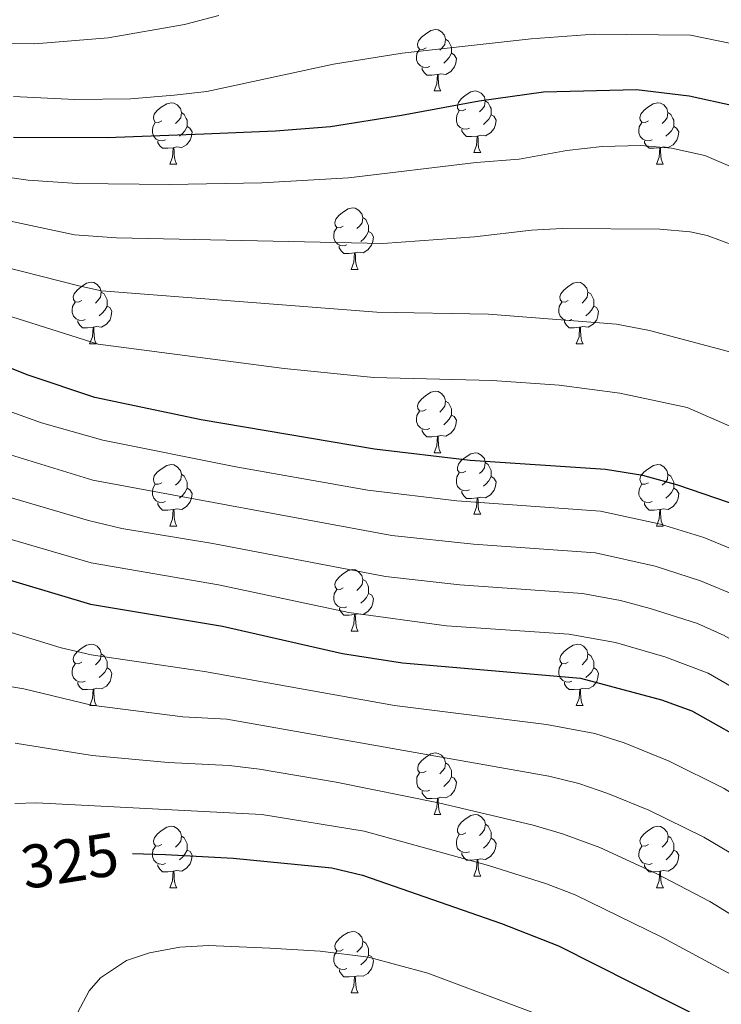
# Model space of a CAD drawing. Units: metres. Extents: x 609143 to 613646, y 4779809 to 4782851.
# Drawn here: x 610446 to 610560, y 4781190 to 4781350 of the extents above; entities that cross this region are included whole.
import ezdxf
from ezdxf.enums import TextEntityAlignment as Align

# ---------------------------------------------------------------- set-up
doc = ezdxf.new("R2010")
doc.units = ezdxf.units.M
doc.header["$MEASUREMENT"] = 0
for name, color, linetype, lineweight in [('Nivel 36', 7, 'Continuous', 0), ('Nivel 4', 7, 'Continuous', 0), ('Nivel 41', 7, 'Continuous', 0), ('Nivel 5', 7, 'Continuous', 0), ('Nivel 61', 7, 'Continuous', 0), ('Nivel 63', 7, 'Continuous', 0)]:
    doc.layers.add(name, color=color, linetype=linetype, lineweight=lineweight)
doc.styles.add('Style-Helvetica-Narrow-Oblique', font='txt')

msp = doc.modelspace()

# ---------------------------------------------------------------- linework, layer by layer
at = {"layer": 'Nivel 36', "color": 92, "linetype": 'Continuous', "lineweight": 0}
for p, q in [((610513.09, 4781338.43), (610514.22, 4781338.43)), ((610519.57, 4781328.39), (610520.69, 4781328.39)), ((610470.01, 4781326.49), (610471.14, 4781326.49)), ((610549.34, 4781326.49), (610550.46, 4781326.49)), ((610499.59, 4781309.34), (610500.71, 4781309.34)), ((610456.95, 4781297.2), (610458.08, 4781297.2)), ((610536.28, 4781297.2), (610537.41, 4781297.2)), ((610513.09, 4781279.43), (610514.22, 4781279.43)), ((610519.57, 4781269.4), (610520.69, 4781269.4)), ((610470.01, 4781267.49), (610471.14, 4781267.49)), ((610549.34, 4781267.49), (610550.46, 4781267.49)), ((610499.59, 4781250.35), (610500.72, 4781250.35)), ((610456.96, 4781238.21), (610458.08, 4781238.21)), ((610536.28, 4781238.21), (610537.41, 4781238.21)), ((610513.1, 4781220.44), (610514.22, 4781220.44)), ((610519.57, 4781210.41), (610520.7, 4781210.41)), ((610470.02, 4781208.5), (610471.14, 4781208.5)), ((610549.34, 4781208.5), (610550.47, 4781208.5)), ((610499.59, 4781191.36), (610500.72, 4781191.36))]:
    msp.add_line(p, q, dxfattribs=at)
at = {"layer": 'Nivel 36', "color": 92, "linetype": 'Continuous', "lineweight": 0, "flags": 128}
for points in [[(610511.79, 4781345.49), (610511.26, 4781345.22), (610510.73, 4781345.27), (610510.47, 4781345.65), (610510.41, 4781346.07), (610510.57, 4781346.59), (610511.05, 4781347.19), (610511.69, 4781347.71), (610512.59, 4781348.3), (610513.33, 4781348.46), (610513.76, 4781348.41), (610514.29, 4781348.09), (610514.82, 4781347.51), (610514.98, 4781346.87), (610514.87, 4781346.01), (610514.44, 4781345.49), (610514.02, 4781345.06)], [(610514.98, 4781346.87), (610515.45, 4781346.55), (610515.77, 4781345.91), (610515.93, 4781345.59), (610515.93, 4781345.01), (610515.93, 4781344.59), (610515.56, 4781343.89), (610515.14, 4781343.41), (610514.66, 4781342.99)], [(610512.38, 4781342.41), (610511.95, 4781342.25), (610511.37, 4781342.31), (610510.89, 4781342.51), (610510.47, 4781342.94), (610510.25, 4781343.53), (610510.25, 4781343.95), (610510.31, 4781344.53), (610510.73, 4781345.22)], [(610515.93, 4781344.59), (610516.38, 4781344.33), (610516.73, 4781343.72), (610516.62, 4781342.99), (610516.41, 4781342.35), (610515.82, 4781341.61), (610515.03, 4781341.13), (610514.18, 4781341.24), (610513.75, 4781341.11)], [(610513.64, 4781341.11), (610512.75, 4781341.03), (610511.9, 4781341.03), (610511.48, 4781341.45), (610511.16, 4781341.93), (610511.16, 4781342.25)], [(610513.09, 4781338.43), (610513.53, 4781339.59), (610513.64, 4781341.11), (610513.75, 4781341.11), (610513.78, 4781340.53), (610513.82, 4781339.84), (610513.89, 4781339.23), (610514, 4781338.83), (610514.22, 4781338.43)], [(610518.27, 4781335.45), (610517.74, 4781335.19), (610517.21, 4781335.24), (610516.94, 4781335.61), (610516.89, 4781336.03), (610517.05, 4781336.55), (610517.53, 4781337.15), (610518.16, 4781337.68), (610519.06, 4781338.27), (610519.81, 4781338.43), (610520.23, 4781338.37), (610520.76, 4781338.05), (610521.29, 4781337.47), (610521.45, 4781336.83), (610521.34, 4781335.98), (610520.92, 4781335.45), (610520.5, 4781335.03)], [(610468.71, 4781333.55), (610468.18, 4781333.28), (610467.65, 4781333.33), (610467.39, 4781333.71), (610467.33, 4781334.13), (610467.49, 4781334.65), (610467.97, 4781335.25), (610468.61, 4781335.77), (610469.51, 4781336.36), (610470.25, 4781336.52), (610470.68, 4781336.47), (610471.21, 4781336.15), (610471.74, 4781335.57), (610471.9, 4781334.93), (610471.79, 4781334.07), (610471.36, 4781333.55), (610470.94, 4781333.12)], [(610521.45, 4781336.83), (610521.93, 4781336.51), (610522.24, 4781335.87), (610522.4, 4781335.55), (610522.4, 4781334.97), (610522.4, 4781334.55), (610522.03, 4781333.86), (610521.61, 4781333.38), (610521.13, 4781332.96)], [(610548.04, 4781333.55), (610547.51, 4781333.28), (610546.98, 4781333.33), (610546.71, 4781333.71), (610546.66, 4781334.13), (610546.82, 4781334.65), (610547.3, 4781335.25), (610547.93, 4781335.77), (610548.83, 4781336.36), (610549.58, 4781336.52), (610550, 4781336.47), (610550.53, 4781336.15), (610551.06, 4781335.57), (610551.22, 4781334.93), (610551.11, 4781334.07), (610550.69, 4781333.55), (610550.27, 4781333.12)], [(610471.9, 4781334.93), (610472.37, 4781334.61), (610472.69, 4781333.97), (610472.85, 4781333.65), (610472.85, 4781333.07), (610472.85, 4781332.65), (610472.48, 4781331.95), (610472.06, 4781331.47), (610471.58, 4781331.05)], [(610518.85, 4781332.37), (610518.43, 4781332.21), (610517.84, 4781332.27), (610517.37, 4781332.48), (610516.94, 4781332.91), (610516.73, 4781333.49), (610516.73, 4781333.91), (610516.78, 4781334.49), (610517.21, 4781335.19)], [(610522.4, 4781334.55), (610522.86, 4781334.3), (610523.2, 4781333.69), (610523.09, 4781332.96), (610522.88, 4781332.32), (610522.3, 4781331.58), (610521.5, 4781331.1), (610520.65, 4781331.21), (610520.22, 4781331.07)], [(610551.22, 4781334.93), (610551.7, 4781334.61), (610552.01, 4781333.97), (610552.17, 4781333.65), (610552.17, 4781333.07), (610552.17, 4781332.65), (610551.8, 4781331.95), (610551.38, 4781331.47), (610550.9, 4781331.05)], [(610469.3, 4781330.47), (610468.87, 4781330.31), (610468.29, 4781330.37), (610467.81, 4781330.57), (610467.39, 4781331), (610467.17, 4781331.59), (610467.17, 4781332.01), (610467.23, 4781332.59), (610467.65, 4781333.28)], [(610548.62, 4781330.47), (610548.2, 4781330.31), (610547.61, 4781330.37), (610547.14, 4781330.57), (610546.71, 4781331), (610546.5, 4781331.59), (610546.5, 4781332.01), (610546.55, 4781332.59), (610546.98, 4781333.28)], [(610472.85, 4781332.65), (610473.3, 4781332.39), (610473.65, 4781331.78), (610473.54, 4781331.05), (610473.33, 4781330.41), (610472.74, 4781329.67), (610471.95, 4781329.19), (610471.1, 4781329.3), (610470.67, 4781329.17)], [(610520.11, 4781331.07), (610519.22, 4781330.99), (610518.38, 4781330.99), (610517.95, 4781331.42), (610517.63, 4781331.89), (610517.63, 4781332.21)], [(610552.17, 4781332.65), (610552.63, 4781332.39), (610552.97, 4781331.78), (610552.86, 4781331.05), (610552.65, 4781330.41), (610552.07, 4781329.67), (610551.27, 4781329.19), (610550.42, 4781329.3), (610549.99, 4781329.17)], [(610470.56, 4781329.17), (610469.67, 4781329.09), (610468.82, 4781329.09), (610468.4, 4781329.51), (610468.08, 4781329.99), (610468.08, 4781330.31)], [(610519.57, 4781328.39), (610520, 4781329.55), (610520.11, 4781331.07), (610520.22, 4781331.07), (610520.26, 4781330.49), (610520.29, 4781329.81), (610520.36, 4781329.19), (610520.48, 4781328.79), (610520.69, 4781328.39)], [(610549.88, 4781329.17), (610548.99, 4781329.09), (610548.15, 4781329.09), (610547.72, 4781329.51), (610547.4, 4781329.99), (610547.4, 4781330.31)], [(610470.01, 4781326.49), (610470.45, 4781327.65), (610470.56, 4781329.17), (610470.67, 4781329.17), (610470.7, 4781328.59), (610470.74, 4781327.9), (610470.81, 4781327.29), (610470.92, 4781326.89), (610471.14, 4781326.49)], [(610549.34, 4781326.49), (610549.77, 4781327.65), (610549.88, 4781329.17), (610549.99, 4781329.17), (610550.03, 4781328.59), (610550.06, 4781327.9), (610550.13, 4781327.29), (610550.25, 4781326.89), (610550.46, 4781326.49)], [(610498.29, 4781316.4), (610497.76, 4781316.14), (610497.23, 4781316.19), (610496.96, 4781316.56), (610496.91, 4781316.99), (610497.07, 4781317.51), (610497.55, 4781318.1), (610498.18, 4781318.63), (610499.08, 4781319.22), (610499.83, 4781319.38), (610500.25, 4781319.32), (610500.78, 4781319.01), (610501.31, 4781318.42), (610501.47, 4781317.78), (610501.36, 4781316.93), (610500.94, 4781316.4), (610500.52, 4781315.98)], [(610501.47, 4781317.78), (610501.95, 4781317.47), (610502.26, 4781316.83), (610502.42, 4781316.51), (610502.42, 4781315.93), (610502.42, 4781315.5), (610502.05, 4781314.81), (610501.63, 4781314.33), (610501.15, 4781313.91)], [(610498.87, 4781313.32), (610498.45, 4781313.16), (610497.86, 4781313.22), (610497.39, 4781313.43), (610496.96, 4781313.86), (610496.75, 4781314.44), (610496.75, 4781314.86), (610496.8, 4781315.45), (610497.23, 4781316.14)], [(610502.42, 4781315.5), (610502.88, 4781315.25), (610503.22, 4781314.64), (610503.11, 4781313.91), (610502.9, 4781313.27), (610502.32, 4781312.53), (610501.52, 4781312.05), (610500.67, 4781312.16), (610500.24, 4781312.03)], [(610500.13, 4781312.03), (610499.24, 4781311.94), (610498.4, 4781311.94), (610497.97, 4781312.37), (610497.65, 4781312.85), (610497.65, 4781313.16)], [(610499.59, 4781309.34), (610500.02, 4781310.5), (610500.13, 4781312.03), (610500.24, 4781312.03), (610500.28, 4781311.44), (610500.31, 4781310.76), (610500.38, 4781310.14), (610500.5, 4781309.74), (610500.71, 4781309.34)], [(610455.65, 4781304.26), (610455.12, 4781304), (610454.59, 4781304.05), (610454.33, 4781304.42), (610454.27, 4781304.85), (610454.43, 4781305.37), (610454.91, 4781305.96), (610455.55, 4781306.49), (610456.45, 4781307.08), (610457.19, 4781307.24), (610457.62, 4781307.18), (610458.15, 4781306.87), (610458.68, 4781306.28), (610458.84, 4781305.64), (610458.73, 4781304.79), (610458.3, 4781304.26), (610457.88, 4781303.84)], [(610534.98, 4781304.26), (610534.45, 4781304), (610533.92, 4781304.05), (610533.66, 4781304.42), (610533.6, 4781304.85), (610533.76, 4781305.37), (610534.24, 4781305.96), (610534.88, 4781306.49), (610535.78, 4781307.08), (610536.52, 4781307.24), (610536.94, 4781307.18), (610537.48, 4781306.87), (610538, 4781306.28), (610538.16, 4781305.64), (610538.06, 4781304.79), (610537.63, 4781304.26), (610537.21, 4781303.84)], [(610458.84, 4781305.64), (610459.31, 4781305.33), (610459.63, 4781304.69), (610459.79, 4781304.37), (610459.79, 4781303.79), (610459.79, 4781303.36), (610459.42, 4781302.67), (610459, 4781302.19), (610458.52, 4781301.77)], [(610538.16, 4781305.64), (610538.64, 4781305.33), (610538.96, 4781304.69), (610539.12, 4781304.37), (610539.12, 4781303.79), (610539.12, 4781303.36), (610538.74, 4781302.67), (610538.32, 4781302.19), (610537.84, 4781301.77)], [(610456.24, 4781301.18), (610455.81, 4781301.02), (610455.23, 4781301.08), (610454.75, 4781301.29), (610454.33, 4781301.72), (610454.11, 4781302.3), (610454.11, 4781302.72), (610454.17, 4781303.31), (610454.59, 4781304)], [(610535.56, 4781301.18), (610535.14, 4781301.02), (610534.56, 4781301.08), (610534.08, 4781301.29), (610533.66, 4781301.72), (610533.44, 4781302.3), (610533.44, 4781302.72), (610533.5, 4781303.31), (610533.92, 4781304)], [(610459.79, 4781303.36), (610460.24, 4781303.11), (610460.59, 4781302.5), (610460.48, 4781301.77), (610460.27, 4781301.13), (610459.68, 4781300.39), (610458.89, 4781299.91), (610458.04, 4781300.02), (610457.61, 4781299.89)], [(610539.12, 4781303.36), (610539.57, 4781303.11), (610539.92, 4781302.5), (610539.8, 4781301.77), (610539.6, 4781301.13), (610539.01, 4781300.39), (610538.22, 4781299.91), (610537.36, 4781300.02), (610536.94, 4781299.89)], [(610457.5, 4781299.89), (610456.61, 4781299.8), (610455.76, 4781299.8), (610455.34, 4781300.23), (610455.02, 4781300.71), (610455.02, 4781301.02)], [(610536.82, 4781299.89), (610535.94, 4781299.8), (610535.09, 4781299.8), (610534.66, 4781300.23), (610534.34, 4781300.71), (610534.34, 4781301.02)], [(610456.95, 4781297.2), (610457.39, 4781298.36), (610457.5, 4781299.89), (610457.61, 4781299.89), (610457.64, 4781299.3), (610457.68, 4781298.62), (610457.75, 4781298), (610457.86, 4781297.6), (610458.08, 4781297.2)], [(610536.28, 4781297.2), (610536.72, 4781298.36), (610536.82, 4781299.89), (610536.94, 4781299.89), (610536.97, 4781299.3), (610537, 4781298.62), (610537.08, 4781298), (610537.19, 4781297.6), (610537.41, 4781297.2)], [(610511.79, 4781286.49), (610511.26, 4781286.23), (610510.73, 4781286.28), (610510.47, 4781286.65), (610510.41, 4781287.08), (610510.57, 4781287.6), (610511.05, 4781288.19), (610511.69, 4781288.72), (610512.59, 4781289.31), (610513.33, 4781289.47), (610513.76, 4781289.41), (610514.29, 4781289.1), (610514.82, 4781288.51), (610514.98, 4781287.87), (610514.87, 4781287.02), (610514.44, 4781286.49), (610514.02, 4781286.07)], [(610514.98, 4781287.87), (610515.45, 4781287.56), (610515.77, 4781286.92), (610515.93, 4781286.6), (610515.93, 4781286.02), (610515.93, 4781285.59), (610515.56, 4781284.9), (610515.14, 4781284.42), (610514.66, 4781284)], [(610512.38, 4781283.41), (610511.95, 4781283.25), (610511.37, 4781283.31), (610510.89, 4781283.52), (610510.47, 4781283.95), (610510.25, 4781284.53), (610510.25, 4781284.95), (610510.31, 4781285.54), (610510.73, 4781286.23)], [(610515.93, 4781285.59), (610516.38, 4781285.34), (610516.73, 4781284.73), (610516.62, 4781284), (610516.41, 4781283.36), (610515.82, 4781282.62), (610515.03, 4781282.14), (610514.18, 4781282.25), (610513.75, 4781282.12)], [(610513.64, 4781282.12), (610512.75, 4781282.03), (610511.9, 4781282.03), (610511.48, 4781282.46), (610511.16, 4781282.94), (610511.16, 4781283.25)], [(610513.09, 4781279.43), (610513.53, 4781280.59), (610513.64, 4781282.12), (610513.75, 4781282.12), (610513.78, 4781281.53), (610513.82, 4781280.85), (610513.89, 4781280.23), (610514, 4781279.83), (610514.22, 4781279.43)], [(610518.27, 4781276.46), (610517.74, 4781276.19), (610517.21, 4781276.25), (610516.94, 4781276.62), (610516.89, 4781277.04), (610517.05, 4781277.56), (610517.53, 4781278.16), (610518.16, 4781278.69), (610519.06, 4781279.27), (610519.81, 4781279.43), (610520.23, 4781279.38), (610520.76, 4781279.06), (610521.29, 4781278.48), (610521.45, 4781277.84), (610521.34, 4781276.99), (610520.92, 4781276.46), (610520.5, 4781276.03)], [(610468.71, 4781274.55), (610468.18, 4781274.29), (610467.65, 4781274.34), (610467.39, 4781274.71), (610467.33, 4781275.14), (610467.49, 4781275.66), (610467.97, 4781276.25), (610468.61, 4781276.78), (610469.51, 4781277.37), (610470.25, 4781277.53), (610470.68, 4781277.47), (610471.21, 4781277.16), (610471.74, 4781276.57), (610471.9, 4781275.93), (610471.79, 4781275.08), (610471.36, 4781274.55), (610470.94, 4781274.13)], [(610521.45, 4781277.84), (610521.93, 4781277.52), (610522.24, 4781276.88), (610522.4, 4781276.56), (610522.4, 4781275.98), (610522.4, 4781275.56), (610522.03, 4781274.87), (610521.61, 4781274.39), (610521.13, 4781273.97)], [(610548.04, 4781274.55), (610547.51, 4781274.29), (610546.98, 4781274.34), (610546.72, 4781274.71), (610546.66, 4781275.14), (610546.82, 4781275.66), (610547.3, 4781276.25), (610547.94, 4781276.78), (610548.84, 4781277.37), (610549.58, 4781277.53), (610550, 4781277.47), (610550.54, 4781277.16), (610551.06, 4781276.57), (610551.22, 4781275.93), (610551.12, 4781275.08), (610550.69, 4781274.55), (610550.27, 4781274.13)], [(610471.9, 4781275.93), (610472.37, 4781275.62), (610472.69, 4781274.98), (610472.85, 4781274.66), (610472.85, 4781274.08), (610472.85, 4781273.65), (610472.48, 4781272.96), (610472.06, 4781272.48), (610471.58, 4781272.06)], [(610518.85, 4781273.38), (610518.43, 4781273.22), (610517.84, 4781273.28), (610517.37, 4781273.49), (610516.94, 4781273.91), (610516.73, 4781274.5), (610516.73, 4781274.92), (610516.78, 4781275.5), (610517.21, 4781276.19)], [(610522.4, 4781275.56), (610522.86, 4781275.31), (610523.2, 4781274.69), (610523.09, 4781273.97), (610522.88, 4781273.33), (610522.3, 4781272.59), (610521.5, 4781272.11), (610520.65, 4781272.21), (610520.22, 4781272.08)], [(610551.22, 4781275.93), (610551.7, 4781275.62), (610552.02, 4781274.98), (610552.18, 4781274.66), (610552.18, 4781274.08), (610552.18, 4781273.65), (610551.8, 4781272.96), (610551.38, 4781272.48), (610550.9, 4781272.06)], [(610469.3, 4781271.47), (610468.87, 4781271.31), (610468.29, 4781271.37), (610467.81, 4781271.58), (610467.39, 4781272.01), (610467.17, 4781272.59), (610467.17, 4781273.01), (610467.23, 4781273.6), (610467.65, 4781274.29)], [(610472.85, 4781273.65), (610473.3, 4781273.4), (610473.65, 4781272.79), (610473.54, 4781272.06), (610473.33, 4781271.42), (610472.74, 4781270.68), (610471.95, 4781270.2), (610471.1, 4781270.31), (610470.67, 4781270.18)], [(610548.62, 4781271.47), (610548.2, 4781271.31), (610547.62, 4781271.37), (610547.14, 4781271.58), (610546.72, 4781272.01), (610546.5, 4781272.59), (610546.5, 4781273.01), (610546.56, 4781273.6), (610546.98, 4781274.29)], [(610552.18, 4781273.65), (610552.63, 4781273.4), (610552.98, 4781272.79), (610552.86, 4781272.06), (610552.66, 4781271.42), (610552.07, 4781270.68), (610551.28, 4781270.2), (610550.42, 4781270.31), (610550, 4781270.18)], [(610520.11, 4781272.08), (610519.22, 4781272), (610518.38, 4781272), (610517.95, 4781272.43), (610517.63, 4781272.9), (610517.63, 4781273.22)], [(610519.57, 4781269.4), (610520, 4781270.56), (610520.11, 4781272.08), (610520.22, 4781272.08), (610520.26, 4781271.5), (610520.29, 4781270.81), (610520.36, 4781270.2), (610520.48, 4781269.8), (610520.69, 4781269.4)], [(610470.56, 4781270.18), (610469.67, 4781270.09), (610468.82, 4781270.09), (610468.4, 4781270.52), (610468.08, 4781271), (610468.08, 4781271.31)], [(610470.01, 4781267.49), (610470.45, 4781268.65), (610470.56, 4781270.18), (610470.67, 4781270.18), (610470.7, 4781269.59), (610470.74, 4781268.91), (610470.81, 4781268.29), (610470.92, 4781267.89), (610471.14, 4781267.49)], [(610549.88, 4781270.18), (610549, 4781270.09), (610548.15, 4781270.09), (610547.72, 4781270.52), (610547.4, 4781271), (610547.4, 4781271.31)], [(610549.34, 4781267.49), (610549.78, 4781268.65), (610549.88, 4781270.18), (610550, 4781270.18), (610550.03, 4781269.59), (610550.06, 4781268.91), (610550.14, 4781268.29), (610550.25, 4781267.89), (610550.46, 4781267.49)], [(610498.29, 4781257.41), (610497.76, 4781257.15), (610497.23, 4781257.2), (610496.97, 4781257.57), (610496.91, 4781258), (610497.07, 4781258.52), (610497.55, 4781259.11), (610498.19, 4781259.64), (610499.09, 4781260.23), (610499.83, 4781260.39), (610500.26, 4781260.33), (610500.79, 4781260.02), (610501.32, 4781259.43), (610501.48, 4781258.79), (610501.37, 4781257.94), (610500.94, 4781257.41), (610500.52, 4781256.99)], [(610501.48, 4781258.79), (610501.95, 4781258.48), (610502.27, 4781257.84), (610502.43, 4781257.52), (610502.43, 4781256.94), (610502.43, 4781256.51), (610502.06, 4781255.82), (610501.64, 4781255.34), (610501.16, 4781254.92)], [(610498.88, 4781254.33), (610498.45, 4781254.17), (610497.87, 4781254.23), (610497.39, 4781254.44), (610496.97, 4781254.87), (610496.75, 4781255.45), (610496.75, 4781255.87), (610496.81, 4781256.46), (610497.23, 4781257.15)], [(610502.43, 4781256.51), (610502.88, 4781256.26), (610503.23, 4781255.65), (610503.12, 4781254.92), (610502.91, 4781254.28), (610502.32, 4781253.54), (610501.53, 4781253.06), (610500.68, 4781253.17), (610500.25, 4781253.04)], [(610500.14, 4781253.04), (610499.25, 4781252.95), (610498.4, 4781252.95), (610497.98, 4781253.38), (610497.66, 4781253.86), (610497.66, 4781254.17)], [(610499.59, 4781250.35), (610500.03, 4781251.51), (610500.14, 4781253.04), (610500.25, 4781253.04), (610500.28, 4781252.45), (610500.32, 4781251.77), (610500.39, 4781251.15), (610500.5, 4781250.75), (610500.72, 4781250.35)], [(610455.66, 4781245.27), (610455.13, 4781245.01), (610454.6, 4781245.06), (610454.33, 4781245.43), (610454.28, 4781245.86), (610454.44, 4781246.38), (610454.92, 4781246.97), (610455.55, 4781247.5), (610456.45, 4781248.09), (610457.2, 4781248.25), (610457.62, 4781248.19), (610458.15, 4781247.88), (610458.68, 4781247.29), (610458.84, 4781246.65), (610458.73, 4781245.8), (610458.31, 4781245.27), (610457.89, 4781244.85)], [(610534.98, 4781245.27), (610534.45, 4781245.01), (610533.92, 4781245.06), (610533.66, 4781245.43), (610533.6, 4781245.86), (610533.76, 4781246.38), (610534.24, 4781246.97), (610534.88, 4781247.5), (610535.78, 4781248.09), (610536.52, 4781248.25), (610536.95, 4781248.19), (610537.48, 4781247.88), (610538.01, 4781247.29), (610538.17, 4781246.65), (610538.06, 4781245.8), (610537.63, 4781245.27), (610537.21, 4781244.85)], [(610458.84, 4781246.65), (610459.32, 4781246.34), (610459.63, 4781245.7), (610459.79, 4781245.38), (610459.79, 4781244.8), (610459.79, 4781244.37), (610459.42, 4781243.68), (610459, 4781243.2), (610458.52, 4781242.78)], [(610538.17, 4781246.65), (610538.64, 4781246.34), (610538.96, 4781245.7), (610539.12, 4781245.38), (610539.12, 4781244.8), (610539.12, 4781244.37), (610538.75, 4781243.68), (610538.33, 4781243.2), (610537.85, 4781242.78)], [(610456.24, 4781242.19), (610455.82, 4781242.03), (610455.23, 4781242.09), (610454.76, 4781242.3), (610454.33, 4781242.73), (610454.12, 4781243.31), (610454.12, 4781243.73), (610454.17, 4781244.32), (610454.6, 4781245.01)], [(610535.57, 4781242.19), (610535.14, 4781242.03), (610534.56, 4781242.09), (610534.08, 4781242.3), (610533.66, 4781242.73), (610533.44, 4781243.31), (610533.44, 4781243.73), (610533.5, 4781244.32), (610533.92, 4781245.01)], [(610459.79, 4781244.37), (610460.25, 4781244.12), (610460.59, 4781243.51), (610460.48, 4781242.78), (610460.27, 4781242.14), (610459.69, 4781241.4), (610458.89, 4781240.92), (610458.04, 4781241.03), (610457.61, 4781240.9)], [(610539.12, 4781244.37), (610539.57, 4781244.12), (610539.92, 4781243.51), (610539.81, 4781242.78), (610539.6, 4781242.14), (610539.01, 4781241.4), (610538.22, 4781240.92), (610537.37, 4781241.03), (610536.94, 4781240.9)], [(610457.5, 4781240.9), (610456.61, 4781240.81), (610455.77, 4781240.81), (610455.34, 4781241.24), (610455.02, 4781241.72), (610455.02, 4781242.03)], [(610536.83, 4781240.9), (610535.94, 4781240.81), (610535.09, 4781240.81), (610534.67, 4781241.24), (610534.35, 4781241.72), (610534.35, 4781242.03)], [(610456.96, 4781238.21), (610457.39, 4781239.37), (610457.5, 4781240.9), (610457.61, 4781240.9), (610457.65, 4781240.31), (610457.68, 4781239.63), (610457.75, 4781239.01), (610457.87, 4781238.61), (610458.08, 4781238.21)], [(610536.28, 4781238.21), (610536.72, 4781239.37), (610536.83, 4781240.9), (610536.94, 4781240.9), (610536.97, 4781240.31), (610537.01, 4781239.63), (610537.08, 4781239.01), (610537.19, 4781238.61), (610537.41, 4781238.21)], [(610511.8, 4781227.5), (610511.26, 4781227.24), (610510.74, 4781227.29), (610510.47, 4781227.66), (610510.42, 4781228.09), (610510.58, 4781228.61), (610511.06, 4781229.2), (610511.69, 4781229.73), (610512.59, 4781230.32), (610513.34, 4781230.48), (610513.76, 4781230.42), (610514.29, 4781230.11), (610514.82, 4781229.52), (610514.98, 4781228.88), (610514.87, 4781228.03), (610514.44, 4781227.5), (610514.02, 4781227.08)], [(610514.98, 4781228.88), (610515.46, 4781228.57), (610515.77, 4781227.93), (610515.93, 4781227.61), (610515.93, 4781227.03), (610515.93, 4781226.6), (610515.56, 4781225.91), (610515.14, 4781225.43), (610514.66, 4781225.01)], [(610512.38, 4781224.42), (610511.96, 4781224.26), (610511.37, 4781224.32), (610510.9, 4781224.53), (610510.47, 4781224.96), (610510.26, 4781225.54), (610510.26, 4781225.96), (610510.31, 4781226.55), (610510.74, 4781227.24)], [(610515.93, 4781226.6), (610516.38, 4781226.35), (610516.73, 4781225.74), (610516.62, 4781225.01), (610516.41, 4781224.37), (610515.82, 4781223.63), (610515.03, 4781223.15), (610514.18, 4781223.26), (610513.75, 4781223.13)], [(610513.64, 4781223.13), (610512.75, 4781223.04), (610511.9, 4781223.04), (610511.48, 4781223.47), (610511.16, 4781223.95), (610511.16, 4781224.26)], [(610513.1, 4781220.44), (610513.53, 4781221.6), (610513.64, 4781223.13), (610513.75, 4781223.13), (610513.78, 4781222.54), (610513.82, 4781221.86), (610513.89, 4781221.24), (610514, 4781220.84), (610514.22, 4781220.44)], [(610518.27, 4781217.47), (610517.74, 4781217.2), (610517.21, 4781217.26), (610516.94, 4781217.63), (610516.89, 4781218.05), (610517.05, 4781218.57), (610517.53, 4781219.17), (610518.16, 4781219.7), (610519.06, 4781220.28), (610519.81, 4781220.44), (610520.24, 4781220.39), (610520.76, 4781220.07), (610521.3, 4781219.49), (610521.46, 4781218.85), (610521.34, 4781218), (610520.92, 4781217.47), (610520.5, 4781217.04)], [(610521.46, 4781218.85), (610521.93, 4781218.53), (610522.24, 4781217.89), (610522.4, 4781217.57), (610522.4, 4781216.99), (610522.4, 4781216.57), (610522.04, 4781215.88), (610521.62, 4781215.4), (610521.14, 4781214.98)], [(610468.72, 4781215.56), (610468.19, 4781215.3), (610467.66, 4781215.35), (610467.39, 4781215.72), (610467.34, 4781216.15), (610467.5, 4781216.67), (610467.98, 4781217.26), (610468.61, 4781217.79), (610469.51, 4781218.38), (610470.26, 4781218.54), (610470.68, 4781218.48), (610471.21, 4781218.17), (610471.74, 4781217.58), (610471.9, 4781216.94), (610471.79, 4781216.09), (610471.37, 4781215.56), (610470.95, 4781215.14)], [(610518.86, 4781214.39), (610518.43, 4781214.23), (610517.84, 4781214.29), (610517.37, 4781214.5), (610516.94, 4781214.92), (610516.73, 4781215.51), (610516.73, 4781215.93), (610516.78, 4781216.51), (610517.21, 4781217.2)], [(610548.04, 4781215.56), (610547.51, 4781215.3), (610546.98, 4781215.35), (610546.72, 4781215.72), (610546.66, 4781216.15), (610546.82, 4781216.67), (610547.3, 4781217.26), (610547.94, 4781217.79), (610548.84, 4781218.38), (610549.58, 4781218.54), (610550.01, 4781218.48), (610550.54, 4781218.17), (610551.07, 4781217.58), (610551.23, 4781216.94), (610551.12, 4781216.09), (610550.69, 4781215.56), (610550.27, 4781215.14)], [(610471.9, 4781216.94), (610472.38, 4781216.63), (610472.69, 4781215.99), (610472.85, 4781215.67), (610472.85, 4781215.09), (610472.85, 4781214.66), (610472.48, 4781213.97), (610472.06, 4781213.49), (610471.58, 4781213.07)], [(610522.4, 4781216.57), (610522.86, 4781216.32), (610523.2, 4781215.7), (610523.1, 4781214.98), (610522.88, 4781214.34), (610522.3, 4781213.6), (610521.5, 4781213.12), (610520.66, 4781213.22), (610520.22, 4781213.09)], [(610551.23, 4781216.94), (610551.7, 4781216.63), (610552.02, 4781215.99), (610552.18, 4781215.67), (610552.18, 4781215.09), (610552.18, 4781214.66), (610551.81, 4781213.97), (610551.39, 4781213.49), (610550.91, 4781213.07)], [(610469.3, 4781212.48), (610468.88, 4781212.32), (610468.29, 4781212.38), (610467.82, 4781212.59), (610467.39, 4781213.02), (610467.18, 4781213.6), (610467.18, 4781214.02), (610467.23, 4781214.61), (610467.66, 4781215.3)], [(610472.85, 4781214.66), (610473.31, 4781214.41), (610473.65, 4781213.8), (610473.54, 4781213.07), (610473.33, 4781212.43), (610472.75, 4781211.69), (610471.95, 4781211.21), (610471.1, 4781211.32), (610470.67, 4781211.19)], [(610520.12, 4781213.09), (610519.22, 4781213.01), (610518.38, 4781213.01), (610517.96, 4781213.44), (610517.64, 4781213.91), (610517.64, 4781214.23)], [(610548.63, 4781212.48), (610548.2, 4781212.32), (610547.62, 4781212.38), (610547.14, 4781212.59), (610546.72, 4781213.02), (610546.5, 4781213.6), (610546.5, 4781214.02), (610546.56, 4781214.61), (610546.98, 4781215.3)], [(610552.18, 4781214.66), (610552.63, 4781214.41), (610552.98, 4781213.8), (610552.87, 4781213.07), (610552.66, 4781212.43), (610552.07, 4781211.69), (610551.28, 4781211.21), (610550.43, 4781211.32), (610550, 4781211.19)], [(610470.56, 4781211.19), (610469.67, 4781211.1), (610468.83, 4781211.1), (610468.4, 4781211.53), (610468.08, 4781212.01), (610468.08, 4781212.32)], [(610519.57, 4781210.41), (610520.01, 4781211.57), (610520.12, 4781213.09), (610520.22, 4781213.09), (610520.26, 4781212.51), (610520.3, 4781211.82), (610520.37, 4781211.21), (610520.48, 4781210.81), (610520.7, 4781210.41)], [(610549.89, 4781211.19), (610549, 4781211.1), (610548.15, 4781211.1), (610547.73, 4781211.53), (610547.41, 4781212.01), (610547.41, 4781212.32)], [(610470.02, 4781208.5), (610470.45, 4781209.66), (610470.56, 4781211.19), (610470.67, 4781211.19), (610470.71, 4781210.6), (610470.74, 4781209.92), (610470.81, 4781209.3), (610470.93, 4781208.9), (610471.14, 4781208.5)], [(610549.34, 4781208.5), (610549.78, 4781209.66), (610549.89, 4781211.19), (610550, 4781211.19), (610550.03, 4781210.6), (610550.07, 4781209.92), (610550.14, 4781209.3), (610550.25, 4781208.9), (610550.47, 4781208.5)], [(610498.29, 4781198.42), (610497.76, 4781198.15), (610497.23, 4781198.21), (610496.97, 4781198.58), (610496.91, 4781199.01), (610497.07, 4781199.53), (610497.55, 4781200.12), (610498.19, 4781200.65), (610499.09, 4781201.23), (610499.83, 4781201.39), (610500.26, 4781201.34), (610500.79, 4781201.03), (610501.32, 4781200.44), (610501.48, 4781199.8), (610501.37, 4781198.95), (610500.94, 4781198.42), (610500.52, 4781197.99)], [(610501.48, 4781199.8), (610501.95, 4781199.49), (610502.27, 4781198.85), (610502.43, 4781198.53), (610502.43, 4781197.95), (610502.43, 4781197.52), (610502.06, 4781196.83), (610501.64, 4781196.35), (610501.16, 4781195.93)], [(610498.88, 4781195.34), (610498.45, 4781195.18), (610497.87, 4781195.24), (610497.39, 4781195.45), (610496.97, 4781195.87), (610496.75, 4781196.46), (610496.75, 4781196.88), (610496.81, 4781197.47), (610497.23, 4781198.15)], [(610502.43, 4781197.52), (610502.88, 4781197.27), (610503.23, 4781196.65), (610503.12, 4781195.93), (610502.91, 4781195.29), (610502.32, 4781194.55), (610501.53, 4781194.07), (610500.68, 4781194.17), (610500.25, 4781194.05)], [(610500.14, 4781194.05), (610499.25, 4781193.96), (610498.4, 4781193.96), (610497.98, 4781194.39), (610497.66, 4781194.87), (610497.66, 4781195.18)], [(610499.59, 4781191.36), (610500.03, 4781192.52), (610500.14, 4781194.05), (610500.25, 4781194.05), (610500.28, 4781193.46), (610500.32, 4781192.77), (610500.39, 4781192.16), (610500.5, 4781191.76), (610500.72, 4781191.36)]]:
    msp.add_lwpolyline(points, dxfattribs=at)
at = {"layer": 'Nivel 4', "color": 36, "linetype": 'Continuous', "lineweight": 30, "flags": 128}
for points, elevation in [([(610444.54, 4781330.91), (610459.78, 4781330.86), (610475.58, 4781331.46), (610487.26, 4781331.93), (610496.2, 4781332.65), (610507.78, 4781334.49), (610520.45, 4781336.8), (610530.94, 4781338.27), (610546.09, 4781338.68), (610554.68, 4781337.66), (610562.1, 4781335.99)], 250), ([(610677.06, 4781228.53), (610659.39, 4781228.37), (610654.13, 4781228.56), (610643.48, 4781230.1), (610633.18, 4781232.46), (610627.32, 4781234.16), (610621.92, 4781235.98), (610617.42, 4781238.15), (610601.49, 4781246.66), (610597.22, 4781249.26), (610568.33, 4781268.1), (610563.17, 4781270.62), (610552.85, 4781274.15), (610547.11, 4781275.73), (610541.02, 4781276.73), (610519, 4781278.19), (610503.36, 4781280.01), (610475.15, 4781284.78), (610457.78, 4781288.47), (610446.9, 4781292.11), (610440.27, 4781294.72)], 275), ([(610440.13, 4781259.81), (610457.07, 4781254.74), (610478.63, 4781251.16), (610498.16, 4781246.73), (610507.93, 4781245.16), (610536.98, 4781242.68), (610550.16, 4781239.15), (610555.11, 4781237.37), (610565.94, 4781231.26), (610575.5, 4781224.95), (610589.05, 4781213.98), (610600.13, 4781206.74), (610605.64, 4781203.5), (610615.73, 4781198.66), (610632.25, 4781188.95), (610636.77, 4781186.85), (610641.57, 4781185.4), (610653.98, 4781182.53)], 300), ([(610463.93, 4781214.07), (610469.32, 4781213.94), (610480.37, 4781213.31), (610496.45, 4781211.73), (610501.4, 4781210.58), (610524.06, 4781202.69), (610533.37, 4781199.01), (610557.7, 4781186.73)], 325)]:
    msp.add_lwpolyline(points, dxfattribs=dict(at, elevation=elevation))
at = {"layer": 'Nivel 5', "color": 36, "linetype": 'Continuous', "lineweight": 0, "flags": 128}
for points, elevation in [([(610441.04, 4781346.22), (610448, 4781346.11), (610459.99, 4781347.11), (610472.4, 4781349.27), (610478.02, 4781350.74)], 240), ([(610444.53, 4781337.51), (610454.52, 4781337.04), (610463.61, 4781337.14), (610470.71, 4781337.73), (610476.03, 4781338.34), (610496.71, 4781342.81), (610507.92, 4781344.61), (610528.94, 4781346.92), (610539.18, 4781347.69), (610554.87, 4781347.52), (610565.76, 4781345.28)], 245), ([(610437.03, 4781325.29), (610446.94, 4781323.9), (610454.99, 4781323.35), (610470.01, 4781323.19), (610485.01, 4781323.43), (610499.14, 4781324.29), (610519.94, 4781326.79), (610526.96, 4781327.31), (610534.76, 4781328.75), (610540.5, 4781329.39), (610546.8, 4781329.54), (610551.78, 4781329.12), (610557.23, 4781327.9), (610561.82, 4781325.94)], 255), ([(610434.59, 4781319.2), (610454.46, 4781314.98), (610461.3, 4781314.5), (610504.74, 4781313.58), (610519.7, 4781314.64), (610529, 4781315.73), (610534, 4781316), (610549.87, 4781315.92), (610554.84, 4781315.45), (610557.59, 4781314.85), (610562.29, 4781313.13)], 260), ([(610439.77, 4781310.58), (610455.19, 4781306.66), (610458.88, 4781305.86), (610503.74, 4781302.39), (610521.96, 4781302.05), (610542.82, 4781300.43), (610548.19, 4781299.37), (610563.52, 4781295.31), (610568.21, 4781293.54), (610574, 4781289.51), (610579.06, 4781285.42), (610590.65, 4781273.88), (610594.38, 4781270.55), (610607.8, 4781260.79), (610621.75, 4781252.97), (610626.4, 4781251.14), (610641.03, 4781246.67), (610656.94, 4781244.07), (610668.17, 4781244.49), (610678.12, 4781245.89), (610683.64, 4781247.02), (610699.29, 4781250.8), (610718.14, 4781254.81), (610729.14, 4781256.37)], 265), ([(610434.4, 4781304.72), (610458.33, 4781297.16), (610488.64, 4781293.17), (610503.3, 4781291.71), (610522.55, 4781291.21), (610533.49, 4781290.48), (610543.4, 4781289.14), (610554.37, 4781286.8), (610569.03, 4781280.43), (610573.68, 4781277.71), (610592.21, 4781264.53), (610600.56, 4781258.22), (610618.77, 4781246.93), (610633.22, 4781241.18), (610638.92, 4781239.71), (610654.7, 4781237.31), (610666.29, 4781236.31), (610676.54, 4781236.2)], 270), ([(610596.29, 4781242.32), (610565.13, 4781262.28), (610557.07, 4781265.62), (610549.99, 4781267.82), (610540.22, 4781269.92), (610516.78, 4781271.59), (610502.32, 4781273.35), (610480.76, 4781277.12), (610459.1, 4781281.5), (610449.12, 4781284.3), (610434.87, 4781289.41)], 280), ([(610584.18, 4781234.68), (610564.73, 4781247.12), (610560.4, 4781249.66), (610556.02, 4781251.62), (610548.33, 4781254.04), (610543.5, 4781255.36), (610537.28, 4781256.47), (610517.32, 4781257.88), (610505.18, 4781259.26), (610477.03, 4781264.65), (610462.22, 4781267.08), (610456.76, 4781268.39), (610411.05, 4781281.83)], 290), ([(610596.51, 4781233.59), (610591.09, 4781237.98), (610562.58, 4781256.08), (610556.52, 4781258.57), (610549.16, 4781260.93), (610539.41, 4781263.11), (610519.54, 4781264.52), (610506.22, 4781265.93), (610457.49, 4781274.97), (610441.88, 4781279.76)], 285), ([(610591.54, 4781220.52), (610579.84, 4781229.81), (610576.4, 4781232.14), (610566.42, 4781238.51), (610557.76, 4781243.51), (610550.7, 4781246.15), (610542.69, 4781248.5), (610535.06, 4781249.85), (610515.11, 4781251.24), (610499.2, 4781253.38), (610477.93, 4781257.89), (610457.21, 4781261.48), (610436.85, 4781267.41)], 295), ([(610632.21, 4781183.47), (610615.88, 4781192.12), (610604.52, 4781196.79), (610595.85, 4781200.77), (610589.04, 4781204.77), (610571.94, 4781217.31), (610560.36, 4781224.67), (610551.43, 4781229.15), (610544.06, 4781232.16), (610539.29, 4781233.65), (610531.42, 4781235.12), (610506.62, 4781238.24), (610475.67, 4781243.75), (610457.17, 4781246.51), (610452.33, 4781247.63), (610442.73, 4781250.54)], 305), ([(610616.03, 4781185.59), (610600.82, 4781191.03), (610591.56, 4781194.79), (610584.96, 4781198.46), (610562.65, 4781213.45), (610557.07, 4781216.75), (610548.08, 4781221.14), (610541.41, 4781223.89), (610536.67, 4781225.52), (610531.82, 4781226.69), (610479.33, 4781236.02), (610472.14, 4781236.38), (610457.26, 4781238.29), (610446.24, 4781240.94), (610441.32, 4781241.78)], 310), ([(610587.28, 4781188.82), (610580.91, 4781192.21), (610558.04, 4781206.25), (610549.21, 4781210.91), (610540.09, 4781215.06), (610534.04, 4781217.31), (610529.23, 4781218.69), (610513.79, 4781222.34), (610497.14, 4781225.73), (610484.63, 4781227.82), (610479.67, 4781228.45), (610469.74, 4781228.91), (610457.36, 4781230.06), (610444.82, 4781232.06)], 315), ([(610581.31, 4781183.71), (610550.22, 4781200.47), (610536.07, 4781207.33), (610531.4, 4781209.14), (610521.96, 4781212.14), (610501.7, 4781217.74), (610485, 4781220.47), (610448.31, 4781222.33), (610444.74, 4781222.24)], 320), ([(610454.54, 4781187.28), (610456.85, 4781191.68), (610458.71, 4781193.82), (610462.94, 4781196.67), (610466.7, 4781197.91), (610471.65, 4781198.82), (610476.31, 4781199.09), (610486.3, 4781198.68), (610494.55, 4781198.16), (610502.42, 4781197.21), (610512.08, 4781194.56), (610529.18, 4781188.17)], 330)]:
    msp.add_lwpolyline(points, dxfattribs=dict(at, elevation=elevation))
at = {"layer": 'Nivel 61', "color": 250, "linetype": 'Continuous', "lineweight": 0}
msp.add_3dface([(610076.64, 4780217.12), (610039.12, 4782530.67), (613425.09, 4782586.28), (613463.73, 4780272.7)], dxfattribs=at)
at = {"layer": 'Nivel 63', "color": 7, "linetype": 'Continuous', "lineweight": 0}
msp.add_3dface([(609191.92, 4779808.76), (609143.08, 4782778.33), (613597.5, 4782851.44), (613646.29, 4779881.84)], dxfattribs=at)

# ---------------------------------------------------------------- texts
at = {"layer": 'Nivel 41', "color": 27, "linetype": 'Continuous', "lineweight": 0, "style": 'Style-Helvetica-Narrow-Oblique'}
msp.add_text('325', height=7, rotation=9, dxfattribs=at).set_placement((610453.7, 4781212.94, 325), align=Align.MIDDLE_CENTER)

doc.saveas('drawing.dxf')
